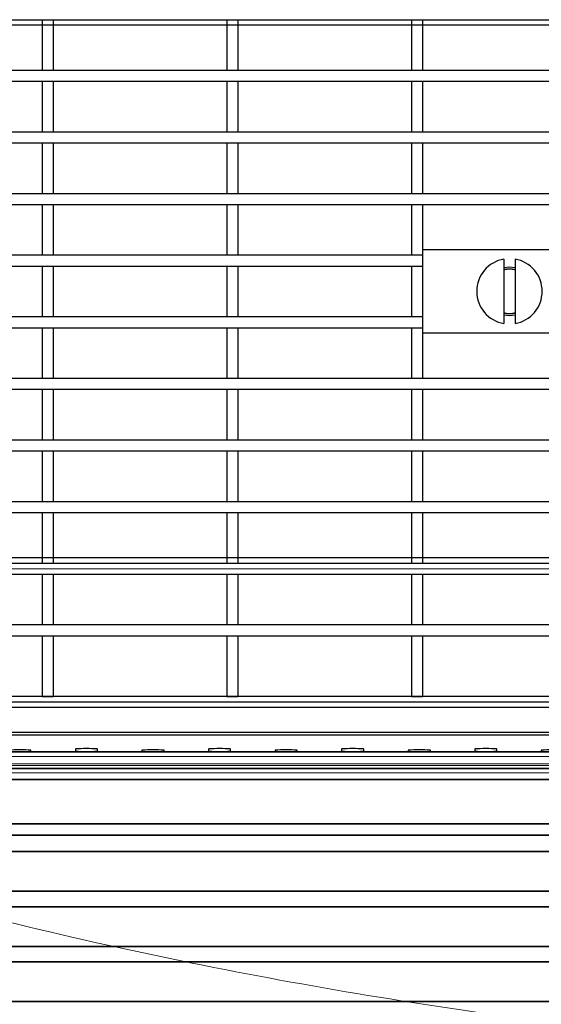
# Model space of a CAD drawing. Units: millimetres. Extents: x 20 to 4220, y -2870 to 3070.
# Drawn here: x 1757 to 1851, y -1504 to -1327 of the extents above; entities that cross this region are included whole.
import ezdxf

# ---------------------------------------------------------------- set-up
doc = ezdxf.new("R2010")
doc.units = ezdxf.units.MM
doc.linetypes.add('GESTRICHELT0050', pattern=[9.525, 6.35, -3.175])
doc.linetypes.add('PHANTOM', pattern=[12.7, 6.35, -1.27, 1.27, -1.27, 1.27, -1.27])
doc.layers.get('0').update_dxf_attribs({"lineweight": 15})
doc.layers.add('320473', color=7, linetype='Continuous')
doc.layers.add('ARTICLE_NUMBER', color=7, linetype='Continuous')

# ---------------------------------------------------------------- blocks, each defined once
blk = doc.blocks.new('1097292-M_001_TOP VIEW')
at = {"color": 7, "linetype": 'Continuous', "lineweight": 35}
for p, q in [((-523.5, 591.9), (523.5, 591.9)), ((-518.5, 586.9), (518.5, 586.9)), ((518.5, 578.9), (-518.5, 578.9)), ((507.67, 576.9), (-507.67, 576.9)), ((-462.71, 573.9), (505.5, 573.9)), ((-462.71, 566.78), (505.5, 566.78)), ((-462.71, 563.96), (505.5, 563.96)), ((-462.71, 556.84), (505.5, 556.84)), ((-462.71, 554.02), (505.5, 554.02)), ((-462.71, 546.9), (505.5, 546.9))]:
    blk.add_line(p, q, dxfattribs=at)
at = {"color": 7, "linetype": 'PHANTOM', "lineweight": 18}
for p, q in [((-523.5, 591.9), (523.5, 591.9)), ((-521, 589.4), (521, 589.4)), ((-518.5, 586.9), (518.5, 586.9)), ((518.5, 578.9), (-518.5, 578.9)), ((507.67, 576.9), (-507.67, 576.9)), ((-462.71, 573.9), (505.5, 573.9)), ((-462.71, 566.78), (505.5, 566.78)), ((-462.71, 563.96), (505.5, 563.96)), ((-462.71, 556.84), (505.5, 556.84)), ((-462.71, 554.02), (505.5, 554.02)), ((-462.71, 546.9), (505.5, 546.9))]:
    blk.add_line(p, q, dxfattribs=at)
at = {"color": 8, "linetype": 'Continuous', "lineweight": 18}
blk.add_line((-521, 589.4), (521, 589.4), dxfattribs=at)
blk = doc.blocks.new('1032506-M_001_Top_View')
at = {"layer": '320473', "linetype": 'Continuous', "lineweight": 30}
for p, q in [((-600, 48), (0, 48)), ((0, -48), (-600, -48)), ((0, -74), (-600, -74)), ((0, -79.5), (-600, -79.5)), ((-600, -79.89), (0, -79.89)), ((-436, -82.96), (-436, -82.69)), ((-436, -82.96), (-416, -82.96)), ((-436, -82.96), (-436, -82.96)), ((-428, -82.47), (-428, -82.83)), ((-424, -82.83), (-424, -82.47)), ((-416, -82.69), (-416, -82.96)), ((-416, -82.96), (-416, -82.96)), ((-412, -82.96), (-412, -82.69)), ((-412, -82.96), (-392, -82.96)), ((-412, -82.96), (-412, -82.96)), ((-404, -82.47), (-404, -82.83)), ((-400, -82.83), (-400, -82.47)), ((-392, -82.69), (-392, -82.96)), ((-392, -82.96), (-392, -82.96)), ((-388, -82.96), (-388, -82.69)), ((-388, -82.96), (-368, -82.96)), ((-388, -82.96), (-388, -82.96)), ((-380, -82.47), (-380, -82.83)), ((-376, -82.83), (-376, -82.47)), ((-368, -82.69), (-368, -82.96)), ((-368, -82.96), (-368, -82.96)), ((-364, -82.96), (-364, -82.69)), ((-364, -82.96), (-344, -82.96)), ((-364, -82.96), (-364, -82.96)), ((-356, -82.47), (-356, -82.83)), ((-352, -82.83), (-352, -82.47)), ((-344, -82.69), (-344, -82.96)), ((-344, -82.96), (-344, -82.96))]:
    blk.add_line(p, q, dxfattribs=at)
at = {"layer": '320473', "linetype": 'Continuous', "lineweight": 0}
for p, q in [((0, -50), (-600, -50)), ((0, -73), (-600, -73)), ((-436, -82.96), (-416, -82.96)), ((-412, -82.96), (-392, -82.96)), ((-388, -82.96), (-368, -82.96)), ((-364, -82.96), (-344, -82.96))]:
    blk.add_line(p, q, dxfattribs=at)
at = {"layer": '320473', "linetype": 'Continuous', "lineweight": 30}
for centre in [(-438, -105.72), (-414, -105.72), (-390, -105.72), (-366, -105.72), (-342, -105.72)]:
    blk.add_arc(centre, 23.12, 85.0368, 94.9632, dxfattribs=at)
for centre, start_param, end_param in [((-426, -82.47), 0, 3.141593), ((-426, -82.83), 3.141593, 6.283185), ((-402, -82.47), 0, 3.141593), ((-402, -82.83), 3.141593, 6.283185), ((-378, -82.47), 0, 3.141593), ((-378, -82.83), 3.141593, 6.283185), ((-354, -82.47), 0, 3.141593), ((-354, -82.83), 3.141593, 6.283185)]:
    blk.add_ellipse(centre, major_axis=(2, 0), ratio=0.034921, start_param=start_param, end_param=end_param, dxfattribs=at)
blk = doc.blocks.new('Grating Top_View Left Side')
at = {"layer": 'ARTICLE_NUMBER', "linetype": 'Continuous', "lineweight": 30}
for p, q in [((4365.28, -1313.87), (4890.28, -1313.87)), ((4531.28, -1313.87), (4533.28, -1313.87)), ((4531.28, -1313.87), (4531.28, -1322.97)), ((4533.28, -1313.87), (4533.28, -1322.97)), ((4564.58, -1313.87), (4566.58, -1313.87)), ((4564.58, -1313.87), (4564.58, -1322.97)), ((4566.58, -1313.87), (4566.58, -1322.97)), ((4597.88, -1313.87), (4599.88, -1313.87)), ((4597.88, -1313.87), (4597.88, -1322.97)), ((4599.88, -1313.87), (4599.88, -1322.97)), ((4365.28, -1322.97), (4890.28, -1322.97)), ((4531.28, -1322.97), (4533.28, -1322.97)), ((4564.58, -1322.97), (4566.58, -1322.97)), ((4597.88, -1322.97), (4599.88, -1322.97)), ((4365.28, -1324.97), (4890.28, -1324.97)), ((4531.28, -1324.97), (4533.28, -1324.97)), ((4531.28, -1324.97), (4531.28, -1334.07)), ((4533.28, -1324.97), (4533.28, -1334.07)), ((4564.58, -1324.97), (4566.58, -1324.97)), ((4564.58, -1324.97), (4564.58, -1334.07)), ((4566.58, -1324.97), (4566.58, -1334.07)), ((4597.88, -1324.97), (4599.88, -1324.97)), ((4597.88, -1324.97), (4597.88, -1334.07)), ((4599.88, -1324.97), (4599.88, -1334.07)), ((4365.28, -1334.07), (4890.28, -1334.07)), ((4531.28, -1334.07), (4533.28, -1334.07)), ((4564.58, -1334.07), (4566.58, -1334.07)), ((4597.88, -1334.07), (4599.88, -1334.07)), ((4365.28, -1336.07), (4890.28, -1336.07)), ((4531.28, -1336.07), (4533.28, -1336.07)), ((4531.28, -1336.07), (4531.28, -1345.17)), ((4533.28, -1336.07), (4533.28, -1345.17)), ((4564.58, -1336.07), (4566.58, -1336.07)), ((4564.58, -1336.07), (4564.58, -1345.17)), ((4566.58, -1336.07), (4566.58, -1345.17)), ((4597.88, -1336.07), (4599.88, -1336.07)), ((4597.88, -1336.07), (4597.88, -1345.17)), ((4599.88, -1336.07), (4599.88, -1345.17)), ((4365.28, -1345.17), (4890.28, -1345.17)), ((4531.28, -1345.17), (4533.28, -1345.17)), ((4564.58, -1345.17), (4566.58, -1345.17)), ((4597.88, -1345.17), (4599.88, -1345.17)), ((4365.28, -1347.17), (4890.28, -1347.17)), ((4531.28, -1347.17), (4533.28, -1347.17)), ((4531.28, -1347.17), (4531.28, -1356.27)), ((4533.28, -1347.17), (4533.28, -1356.27)), ((4564.58, -1347.17), (4566.58, -1347.17)), ((4564.58, -1347.17), (4564.58, -1356.27)), ((4566.58, -1347.17), (4566.58, -1356.27)), ((4597.88, -1347.17), (4599.88, -1347.17)), ((4597.88, -1347.17), (4597.88, -1356.27)), ((4599.88, -1347.17), (4599.88, -1356.27)), ((4631.18, -1355.32), (4599.88, -1355.32)), ((4365.28, -1356.27), (4599.88, -1356.27)), ((4531.28, -1356.27), (4533.28, -1356.27)), ((4564.58, -1356.27), (4566.58, -1356.27)), ((4597.88, -1356.27), (4599.88, -1356.27)), ((4599.88, -1356.27), (4599.88, -1358.27)), ((4614.53, -1357.01), (4614.53, -1368.64)), ((4616.53, -1357.01), (4616.53, -1368.64)), ((4365.28, -1358.27), (4599.88, -1358.27)), ((4531.28, -1358.27), (4533.28, -1358.27)), ((4531.28, -1358.27), (4531.28, -1367.37)), ((4533.28, -1358.27), (4533.28, -1367.37)), ((4564.58, -1358.27), (4566.58, -1358.27)), ((4564.58, -1358.27), (4564.58, -1367.37)), ((4566.58, -1358.27), (4566.58, -1367.37)), ((4597.88, -1358.27), (4599.88, -1358.27)), ((4597.88, -1358.27), (4597.88, -1367.37)), ((4599.88, -1358.27), (4599.88, -1367.37)), ((4365.28, -1367.37), (4599.88, -1367.37)), ((4531.28, -1367.37), (4533.28, -1367.37)), ((4564.58, -1367.37), (4566.58, -1367.37)), ((4597.88, -1367.37), (4599.88, -1367.37)), ((4599.88, -1367.37), (4599.88, -1369.37)), ((4614.53, -1367.06), (4615.53, -1367.17)), ((4615.53, -1367.17), (4616.53, -1367.06)), ((4365.28, -1369.37), (4599.88, -1369.37)), ((4531.28, -1369.37), (4533.28, -1369.37)), ((4531.28, -1369.37), (4531.28, -1378.47)), ((4533.28, -1369.37), (4533.28, -1378.47)), ((4564.58, -1369.37), (4566.58, -1369.37)), ((4564.58, -1369.37), (4564.58, -1378.47)), ((4566.58, -1369.37), (4566.58, -1378.47)), ((4597.88, -1369.37), (4599.88, -1369.37)), ((4597.88, -1369.37), (4597.88, -1378.47)), ((4599.88, -1369.37), (4599.88, -1378.47)), ((4599.88, -1370.32), (4631.18, -1370.32)), ((4365.28, -1378.47), (4890.28, -1378.47)), ((4531.28, -1378.47), (4533.28, -1378.47)), ((4564.58, -1378.47), (4566.58, -1378.47)), ((4597.88, -1378.47), (4599.88, -1378.47)), ((4365.28, -1380.47), (4890.28, -1380.47)), ((4531.28, -1380.47), (4533.28, -1380.47)), ((4531.28, -1380.47), (4531.28, -1389.57)), ((4533.28, -1380.47), (4533.28, -1389.57)), ((4564.58, -1380.47), (4566.58, -1380.47)), ((4564.58, -1380.47), (4564.58, -1389.57)), ((4566.58, -1380.47), (4566.58, -1389.57)), ((4597.88, -1380.47), (4599.88, -1380.47)), ((4597.88, -1380.47), (4597.88, -1389.57)), ((4599.88, -1380.47), (4599.88, -1389.57)), ((4365.28, -1389.57), (4890.28, -1389.57)), ((4531.28, -1389.57), (4533.28, -1389.57)), ((4564.58, -1389.57), (4566.58, -1389.57)), ((4597.88, -1389.57), (4599.88, -1389.57)), ((4365.28, -1391.57), (4890.28, -1391.57)), ((4531.28, -1391.57), (4533.28, -1391.57)), ((4531.28, -1391.57), (4531.28, -1400.67)), ((4533.28, -1391.57), (4533.28, -1400.67)), ((4564.58, -1391.57), (4566.58, -1391.57)), ((4564.58, -1391.57), (4564.58, -1400.67)), ((4566.58, -1391.57), (4566.58, -1400.67)), ((4597.88, -1391.57), (4599.88, -1391.57)), ((4597.88, -1391.57), (4597.88, -1400.67)), ((4599.88, -1391.57), (4599.88, -1400.67)), ((4365.28, -1400.67), (4890.28, -1400.67)), ((4531.28, -1400.67), (4533.28, -1400.67)), ((4564.58, -1400.67), (4566.58, -1400.67)), ((4597.88, -1400.67), (4599.88, -1400.67)), ((4365.28, -1402.67), (4890.28, -1402.67)), ((4531.28, -1402.67), (4533.28, -1402.67)), ((4531.28, -1402.67), (4531.28, -1411.77)), ((4533.28, -1402.67), (4533.28, -1411.77)), ((4564.58, -1402.67), (4566.58, -1402.67)), ((4564.58, -1402.67), (4564.58, -1411.77)), ((4566.58, -1402.67), (4566.58, -1411.77)), ((4597.88, -1402.67), (4599.88, -1402.67)), ((4597.88, -1402.67), (4597.88, -1411.77)), ((4599.88, -1402.67), (4599.88, -1411.77)), ((4365.28, -1411.77), (4890.28, -1411.77)), ((4531.28, -1411.77), (4533.28, -1411.77)), ((4564.58, -1411.77), (4566.58, -1411.77)), ((4597.88, -1411.77), (4599.88, -1411.77)), ((4365.28, -1413.77), (4890.28, -1413.77)), ((4531.28, -1413.77), (4533.28, -1413.77)), ((4531.28, -1413.77), (4531.28, -1422.87)), ((4533.28, -1413.77), (4533.28, -1422.87)), ((4564.58, -1413.77), (4566.58, -1413.77)), ((4564.58, -1413.77), (4564.58, -1422.87)), ((4566.58, -1413.77), (4566.58, -1422.87)), ((4597.88, -1413.77), (4599.88, -1413.77)), ((4597.88, -1413.77), (4597.88, -1422.87)), ((4599.88, -1413.77), (4599.88, -1422.87)), ((4365.28, -1422.87), (4890.28, -1422.87)), ((4531.28, -1422.87), (4533.28, -1422.87)), ((4564.58, -1422.87), (4566.58, -1422.87)), ((4597.88, -1422.87), (4599.88, -1422.87)), ((4365.28, -1424.87), (4890.28, -1424.87)), ((4531.28, -1424.87), (4533.28, -1424.87)), ((4531.28, -1424.87), (4531.28, -1435.82)), ((4533.28, -1424.87), (4533.28, -1435.82)), ((4564.58, -1424.87), (4566.58, -1424.87)), ((4564.58, -1424.87), (4564.58, -1435.82)), ((4566.58, -1424.87), (4566.58, -1435.82)), ((4597.88, -1424.87), (4599.88, -1424.87)), ((4597.88, -1424.87), (4597.88, -1435.82)), ((4599.88, -1424.87), (4599.88, -1435.82)), ((4890.28, -1435.82), (4365.28, -1435.82)), ((4531.28, -1435.82), (4533.28, -1435.82)), ((4564.58, -1435.82), (4566.58, -1435.82)), ((4597.88, -1435.82), (4599.88, -1435.82)), ((4890.28, -1437.82), (4365.28, -1437.82))]:
    blk.add_line(p, q, dxfattribs=at)
at = {"layer": 'ARTICLE_NUMBER', "linetype": 'Continuous', "lineweight": 30, "flags": 128}
blk.add_lwpolyline([(4616.53, -1358.59), (4615.53, -1358.47), (4614.53, -1358.59)], dxfattribs=at)
at = {"layer": 'ARTICLE_NUMBER', "linetype": 'Continuous', "lineweight": 30}
for start, end in [(99.7583, 260.2417), (279.7583, 80.2417)]:
    blk.add_arc((4615.53, -1362.82), 5.9, start, end, dxfattribs=at)
for points, knots in [([(4616.53, -1358.95), (4616.53, -1358.95), (4616.52, -1358.95), (4616.48, -1358.94), (4616.41, -1358.92), (4616.32, -1358.9), (4616.21, -1358.88), (4616.08, -1358.86), (4615.93, -1358.84), (4615.76, -1358.83), (4615.6, -1358.82), (4615.43, -1358.82), (4615.27, -1358.83), (4615.11, -1358.84), (4614.97, -1358.86), (4614.84, -1358.88), (4614.73, -1358.9), (4614.64, -1358.92), (4614.57, -1358.94), (4614.53, -1358.95), (4614.53, -1358.95), (4614.53, -1358.95)], [0, 0, 0, 0, 0.051777, 0.105087, 0.156855, 0.210071, 0.262864, 0.317145, 0.370622, 0.42571, 0.478091, 0.532061, 0.583322, 0.636046, 0.687803, 0.740984, 0.794116, 0.848773, 0.90211, 0.957075, 1, 1, 1, 1]), ([(4614.53, -1366.7), (4614.53, -1366.7), (4614.53, -1366.7), (4614.57, -1366.71), (4614.63, -1366.72), (4614.71, -1366.74), (4614.82, -1366.76), (4614.95, -1366.78), (4615.09, -1366.8), (4615.24, -1366.81), (4615.39, -1366.82), (4615.54, -1366.82), (4615.69, -1366.82), (4615.85, -1366.81), (4616.01, -1366.79), (4616.15, -1366.78), (4616.27, -1366.75), (4616.37, -1366.73), (4616.45, -1366.71), (4616.5, -1366.7), (4616.52, -1366.7), (4616.53, -1366.7), (4616.53, -1366.7)], [0, 0, 0, 0, 0.04582, 0.092692, 0.14396, 0.196642, 0.249247, 0.303324, 0.356817, 0.411911, 0.455511, 0.500007, 0.55181, 0.605142, 0.656936, 0.710182, 0.762935, 0.817172, 0.870655, 0.925749, 0.962605, 1, 1, 1, 1])]:
    blk.add_open_spline(points, degree=3, knots=knots, dxfattribs=at)

msp = doc.modelspace()

# ---------------------------------------------------------------- linework, layer by layer
at = {"linetype": 'GESTRICHELT0050', "lineweight": 13}
for p, q in [((2499.83, -1455.54), (1739.83, -1455.54)), ((2499.83, -1458.54), (1739.83, -1458.54))]:
    msp.add_line(p, q, dxfattribs=at)
at = {"layer": 'ARTICLE_NUMBER', "color": 7, "linetype": 'Continuous', "lineweight": 35}
for p, q in [((2614.03, -1458.54), (1625.63, -1458.54)), ((1822.07, -1458.54), (1822.07, -1458.54)), ((1669.89, -1461.54), (2071.68, -1461.54)), ((1820.37, -1461.54), (1820.37, -1461.54)), ((1821.43, -1461.54), (1821.43, -1461.54))]:
    msp.add_line(p, q, dxfattribs=at)
at = {"layer": 'ARTICLE_NUMBER', "color": 8, "linetype": 'Continuous', "lineweight": 18}
for p, q in [((1625.63, -1459.4), (2614.03, -1459.4)), ((2614.03, -1460.68), (1625.63, -1460.68)), ((2071.69, -1462.35), (1669.91, -1462.35))]:
    msp.add_line(p, q, dxfattribs=at)
at = {"layer": 'ARTICLE_NUMBER', "color": 7, "linetype": 'Continuous', "lineweight": 30}
msp.add_line((1739.83, -1458.54), (2499.83, -1458.54), dxfattribs=at)
at = {"layer": 'ARTICLE_NUMBER', "color": 8, "linetype": 'Continuous', "lineweight": 18}
for points, knots in [([(1669.91, -1462.35), (1674.89, -1464.36), (1679.92, -1466.28), (1690.01, -1469.97), (1695.09, -1471.75), (1705.29, -1475.16), (1710.41, -1476.8), (1720.69, -1479.96), (1725.84, -1481.48), (1741.37, -1485.86), (1751.78, -1488.54), (1772.71, -1493.47), (1783.23, -1495.73), (1804.34, -1499.84), (1814.92, -1501.71), (1836.17, -1505.07), (1846.82, -1506.58), (1862.82, -1508.58), (1868.16, -1509.21), (1878.85, -1510.38), (1884.2, -1510.92), (1894.9, -1511.94), (1900.26, -1512.43), (1910.97, -1513.34), (1916.33, -1513.78), (1921.69, -1514.2)], [0, 0, 0, 0, 0.0625, 0.0625, 0.125, 0.125, 0.1875, 0.1875, 0.25, 0.25, 0.375, 0.375, 0.5, 0.5, 0.625, 0.625, 0.75, 0.75, 0.8125, 0.8125, 0.875, 0.875, 0.9375, 0.9375, 1, 1, 1, 1]), ([(1955.97, -1553.78), (1942.55, -1553.09), (1916.94, -1551.76), (1882.08, -1549.27), (1851.41, -1546.47), (1823.59, -1543.31), (1795.76, -1539.51), (1769, -1535.12), (1743.42, -1530.18), (1718.98, -1524.67), (1696.29, -1518.68), (1675.35, -1512.34), (1660.42, -1507.08), (1650.53, -1503.36), (1645.58, -1501.2), (1641.51, -1498.94), (1637.62, -1496.28), (1633.98, -1493.31), (1630.68, -1490.08), (1627.65, -1486.62), (1625.88, -1484.1), (1624.98, -1482.82)], [0, 0, 0, 0, 0.116642, 0.22253, 0.303268, 0.384051, 0.465736, 0.547492, 0.620137, 0.692866, 0.766313, 0.825559, 0.884906, 0.905417, 0.918858, 0.932296, 0.946163, 0.960031, 0.973224, 0.986417, 1, 1, 1, 1])]:
    msp.add_open_spline(points, degree=3, knots=knots, dxfattribs=at)

# ---------------------------------------------------------------- block references
at = {"layer": 'ARTICLE_NUMBER'}
for name, p in [('1032506-M_001_Top_View', (2194.82, -1375.57)), ('Grating Top_View Left Side', (-2770.45, -12.75)), ('1097292-M_001_TOP VIEW', (2120.97, -2050.43))]:
    msp.add_blockref(name, p, dxfattribs=at)

doc.saveas('drawing.dxf')
